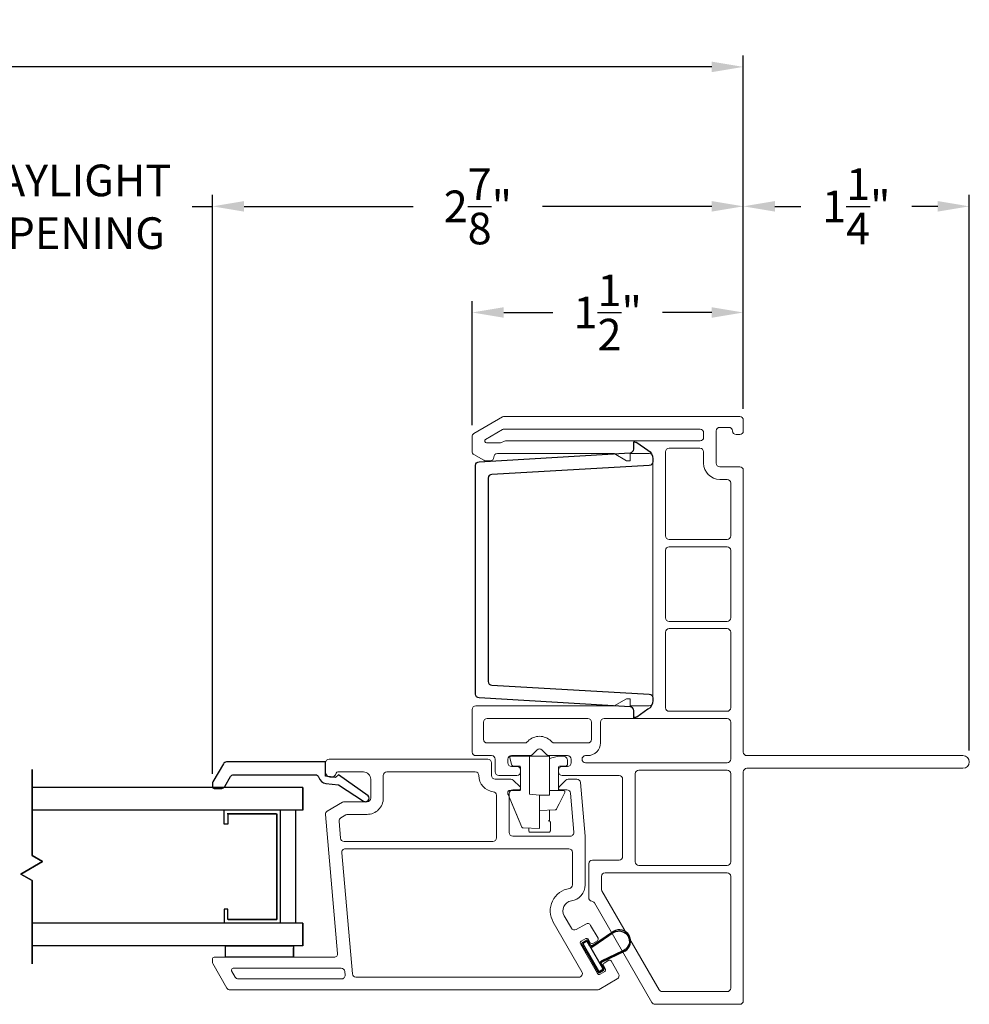
# Model space of a CAD drawing. Extents: x 135.6 to 178.6, y 17.4 to 51.5.
# Drawn here: x 173.4 to 178.6, y 17.6 to 23 of the extents above; entities that cross this region are included whole.
import ezdxf

# ---------------------------------------------------------------- set-up
doc = ezdxf.new("R2010")
doc.units = 0
doc.header["$LTSCALE"] = 0.3
doc.header["$MEASUREMENT"] = 0
for name, color, linetype in [('GLZG-IG', 7, 'Continuous'), ('GLZG-IGSG', 7, 'Continuous'), ('PART', 7, 'Continuous'), ('VX8100$0$BRKAWAY', 7, 'Continuous'), ('VX8100$0$PART', 7, 'Continuous')]:
    doc.layers.add(name, color=color, linetype=linetype)
doc.styles.add('ARCHITECTURAL', font='simplex.shx')
doc.dimstyles.new('DIM-MMSTACKED', dxfattribs={"dimscale": 0, "dimtxt": 0.125, "dimasz": 0.125, "dimexe": 0.063, "dimexo": 0.063, "dimgap": 0.07, "dimtad": 0, "dimtih": 1, "dimtoh": 1, "dimdec": 4, "dimzin": 4, "dimdsep": 46, "dimlunit": 4, "dimtxsty": 'ARCHITECTURAL', "dimcen": 0.02, "dimclrt": 7, "dimadec": 0, "dimazin": 0, "dimtfac": 0.75, "dimtdec": 4, "dimtmove": 2, "dimatfit": 3, "dimfxl": 0, "dimfrac": 1, "dimtolj": 1, "dimtzin": 4, "dimarcsym": 0})

# ---------------------------------------------------------------- blocks, each defined once
blk = doc.blocks.new('*D52')
at = {"color": 0, "lineweight": -2, "ltscale": 3.333333}
for p, q in [((161.707, 20.8516), (161.707, 22.8045)), ((177.3603, 20.8516), (177.3603, 22.8045)), ((161.882, 22.7415), (168.597, 22.7415)), ((177.1853, 22.7415), (170.4703, 22.7415))]:
    blk.add_line(p, q, dxfattribs=at)
at = {"color": 0, "ltscale": 3.333333}
for points in [[(161.882, 22.7707), (161.882, 22.7123), (161.707, 22.7415)], [(177.1853, 22.7707), (177.1853, 22.7123), (177.3603, 22.7415)]]:
    blk.add_solid(points, dxfattribs=at)
at = {"layer": 'Defpoints', "color": 0, "ltscale": 3.333333}
for p in [(177.3603, 22.7415), (161.707, 20.7886), (177.3603, 20.7886)]:
    blk.add_point(p, dxfattribs=at)
at = {"color": 7, "ltscale": 3.333333, "insert": (169.5337, 22.7415), "char_height": 0.175, "attachment_point": 5, "style": 'ARCHITECTURAL'}
blk.add_mtext('\\A1;FRAME WIDTH', dxfattribs=at)
blk = doc.blocks.new('*D47')
at = {"color": 0, "lineweight": -2, "ltscale": 3.333333}
for p, q in [((174.4238, 18.8337), (174.4238, 22.0334)), ((177.3603, 20.8516), (177.3603, 22.0334)), ((174.5988, 21.9704), (175.5346, 21.9704)), ((177.1853, 21.9704), (176.2496, 21.9704))]:
    blk.add_line(p, q, dxfattribs=at)
at = {"color": 0, "ltscale": 3.333333}
for points in [[(174.5988, 21.9996), (174.5988, 21.9413), (174.4238, 21.9704)], [(177.1853, 21.9996), (177.1853, 21.9413), (177.3603, 21.9704)]]:
    blk.add_solid(points, dxfattribs=at)
at = {"layer": 'Defpoints', "color": 0, "ltscale": 3.333333}
for p in [(177.3603, 21.9704), (177.3603, 20.7886), (174.4238, 18.7707)]:
    blk.add_point(p, dxfattribs=at)
at = {"color": 7, "ltscale": 3.333333, "insert": (175.8921, 21.9704), "char_height": 0.175, "attachment_point": 5, "style": 'ARCHITECTURAL'}
blk.add_mtext('\\A1;2\\S7/8;"', dxfattribs=at)
blk = doc.blocks.new('*D49')
at = {"color": 0, "lineweight": -2, "ltscale": 3.333333}
for p, q in [((177.3603, 20.8516), (177.3603, 22.0334)), ((178.6103, 18.9616), (178.6103, 22.0334)), ((177.5353, 21.9704), (177.6778, 21.9704)), ((178.4353, 21.9704), (178.2928, 21.9704))]:
    blk.add_line(p, q, dxfattribs=at)
at = {"color": 0, "ltscale": 3.333333}
for points in [[(177.5353, 21.9996), (177.5353, 21.9413), (177.3603, 21.9704)], [(178.4353, 21.9996), (178.4353, 21.9413), (178.6103, 21.9704)]]:
    blk.add_solid(points, dxfattribs=at)
at = {"layer": 'Defpoints', "color": 0, "ltscale": 3.333333}
for p in [(177.3603, 21.9704), (177.3603, 20.7886), (178.6103, 18.8986)]:
    blk.add_point(p, dxfattribs=at)
at = {"color": 7, "ltscale": 3.333333, "insert": (177.9853, 21.9704), "char_height": 0.175, "attachment_point": 5, "style": 'ARCHITECTURAL'}
blk.add_mtext('\\A1;1\\S1/4;"', dxfattribs=at)
blk = doc.blocks.new('*D51')
at = {"color": 0, "lineweight": -2, "ltscale": 3.333333}
for p, q in [((175.8603, 20.7601), (175.8603, 21.4466)), ((177.3603, 20.8516), (177.3603, 21.4466)), ((176.0353, 21.3836), (176.307, 21.3836)), ((177.1853, 21.3836), (176.9137, 21.3836))]:
    blk.add_line(p, q, dxfattribs=at)
at = {"color": 0, "ltscale": 3.333333}
for points in [[(176.0353, 21.4128), (176.0353, 21.3545), (175.8603, 21.3836)], [(177.1853, 21.4128), (177.1853, 21.3545), (177.3603, 21.3836)]]:
    blk.add_solid(points, dxfattribs=at)
at = {"layer": 'Defpoints', "color": 0, "ltscale": 3.333333}
for p in [(175.8603, 21.3836), (177.3603, 20.7886), (175.8603, 20.6971)]:
    blk.add_point(p, dxfattribs=at)
at = {"color": 7, "ltscale": 3.333333, "insert": (176.6103, 21.3836), "char_height": 0.175, "attachment_point": 5, "style": 'ARCHITECTURAL'}
blk.add_mtext('\\A1;1\\S1/2;"', dxfattribs=at)
blk = doc.blocks.new('*D40')
at = {"color": 0, "lineweight": -2, "ltscale": 3.333333}
for p, q in [((172.8505, 21.2805), (172.8505, 22.0311)), ((174.4238, 18.8337), (174.4238, 22.0311)), ((172.8505, 21.9681), (172.963, 21.9681)), ((174.4238, 21.9681), (174.3113, 21.9681))]:
    blk.add_line(p, q, dxfattribs=at)
at = {"layer": 'Defpoints', "color": 0, "ltscale": 3.333333}
for p in [(172.8505, 21.9681), (172.8505, 21.2175), (174.4238, 18.7707)]:
    blk.add_point(p, dxfattribs=at)
at = {"color": 7, "ltscale": 3.333333, "insert": (173.6371, 21.9681), "char_height": 0.175, "attachment_point": 5, "style": 'ARCHITECTURAL'}
blk.add_mtext('\\A1;DAYLIGHT\\POPENING', dxfattribs=at)

msp = doc.modelspace()

# ---------------------------------------------------------------- linework, layer by layer
at = {"lineweight": 5}
for points in [[(174.4338, 17.8186), (175.0962, 17.8186, 0.440011), (175.1161, 17.8404), (175.049, 18.6078, -0.291473), (175.0589, 18.6269), (175.1439, 18.6759, -0.131652), (175.1539, 18.6786), (175.2789, 18.6786, 0.414214), (175.2989, 18.6986), (175.2989, 18.8036, 0.414214), (175.2589, 18.8436), (175.1176, 18.8436, 0.342053), (175.1079, 18.8361, -0.342053), (175.0789, 18.8136), (175.0789, 18.8136, -0.414214), (175.0489, 18.8436), (175.0489, 18.8936, -0.414214), (175.0689, 18.9136), (175.9476, 18.9136, -0.414214), (175.9676, 18.8936), (175.9676, 18.8236, 0.414214), (175.9876, 18.8036), (176.0739, 18.8036, -0.198912), (176.088, 18.7978), (176.1251, 18.7607, -0.668179), (176.118, 18.7436), (176.0852, 18.7436, 0.414214), (176.0652, 18.7236), (176.0652, 18.5086, 0.414214), (176.0852, 18.4886), (176.4033, 18.4886, 0.440011), (176.4232, 18.5104), (176.4044, 18.7254, 0.388879), (176.3845, 18.7436), (176.348, 18.7436, -0.668179), (176.3409, 18.7607), (176.378, 18.7978, -0.198913), (176.3921, 18.8036), (176.4395, 18.8036, -0.388879), (176.4594, 18.7854), (176.4853, 18.4886), (176.4853, 18.2188, -0.370525), (176.4089, 18.1298, 0.527925), (176.3696, 18.0479), (176.4089, 17.9798, 0.414214), (176.4362, 17.9725), (176.4882, 18.0025, -0.414214), (176.5155, 17.9952), (176.5568, 17.9237, -0.414214), (176.5531, 17.9101), (176.5271, 17.8951, -0.414214), (176.5135, 17.8987), (176.5022, 17.9182, 0.414214), (176.4886, 17.9219), (176.4626, 17.9069, 0.414214), (176.4589, 17.8932), (176.5539, 17.7287, 0.414214), (176.5676, 17.725), (176.5936, 17.74, 0.414214), (176.5972, 17.7537), (176.586, 17.7732, -0.414214), (176.5896, 17.7868), (176.6156, 17.8018, -0.414214), (176.6293, 17.7982), (176.6705, 17.7267, -0.414214), (176.6632, 17.6994), (176.5626, 17.6413, -0.131652), (176.5526, 17.6386), (174.5214, 17.6386, -0.267949), (174.5041, 17.6486), (174.4259, 17.784, -0.131652), (174.4232, 17.794), (174.4232, 17.8086, -0.414214), (174.4332, 17.8186)], [(175.8976, 18.8236, 0.381421), (175.9774, 18.7342, -0.381421), (175.9952, 18.7143), (175.9952, 18.4786, -0.414214), (175.9752, 18.4586), (175.152, 18.4586, -0.388879), (175.132, 18.4769), (175.1238, 18.5706, -0.291473), (175.1338, 18.5897), (175.162, 18.6059, -0.131652), (175.172, 18.6086), (175.2789, 18.6086, 0.414214), (175.3689, 18.6986), (175.3689, 18.8236, -0.414214), (175.3889, 18.8436), (175.8776, 18.8436, -0.414214), (175.8976, 18.8236)]]:
    msp.add_lwpolyline(points, format="xyb", dxfattribs=at)
at = {"linetype": 'Continuous'}
msp.add_lwpolyline([(175.2594, 18.6821, 0.907322), (175.2845, 18.7117), (175.1213, 18.8269), (175.1035, 18.8129), (175.0489, 18.8196), (175.0489, 18.8986), (174.5014, 18.8986, 0.267949), (174.4841, 18.8886), (174.4265, 18.7888, 0.131652), (174.4238, 18.7788), (174.4238, 18.7626, 0.414214), (174.4338, 18.7526), (174.4749, 18.7526, 0.267949), (174.4922, 18.7626), (174.5239, 18.8176, -0.267949), (174.5412, 18.8276), (174.9927, 18.8276, -0.331961), (175.0118, 18.8133, 0.299655), (175.0514, 18.78), (175.1207, 18.7715), (175.2598, 18.6818)], format="xyb", dxfattribs=at)
at = {"linetype": 'Continuous', "lineweight": 15}
for points in [[(176.3458, 18.7403, -0.414214), (176.338, 18.7481), (176.338, 18.8675, -0.414214), (176.3458, 18.8753), (176.3755, 18.8753, 0.414214), (176.388, 18.8878), (176.388, 18.9053, 0.414214), (176.363, 18.9303), (176.338, 18.9303), (176.3088, 18.9225), (176.288, 18.9169), (176.288, 18.9303), (176.2802, 18.9303), (176.1858, 18.9303), (176.178, 18.9303), (176.075, 18.9303, 0.487733), (176.069, 18.9226), (176.0784, 18.8848, 0.344328), (176.0905, 18.8753), (176.1202, 18.8753, -0.414214), (176.128, 18.8675), (176.128, 18.7481, -0.414214), (176.1202, 18.7403), (176.0658, 18.7403, 0.414214), (176.058, 18.7325), (176.058, 18.7219, 0.100695), (176.0586, 18.7189), (176.1353, 18.5383), (176.0815, 18.6651)], [(176.3402, 18.6647), (176.3267, 18.6377), (176.3724, 18.729, 0.557537), (176.3654, 18.7403), (176.288, 18.7403), (176.288, 18.7325), (176.288, 18.7155), (176.233, 18.7155), (176.233, 18.6382), (176.233, 18.6303), (176.32, 18.6334, 0.274671), (176.3267, 18.6377)], [(176.233, 18.6303), (176.233, 18.5382), (176.233, 18.5303), (176.1422, 18.5335, -0.291473), (176.1353, 18.5383)], [(176.2802, 18.5727), (176.2852, 18.5727, -0.414214), (176.293, 18.5648), (176.293, 18.518, -0.414214), (176.2852, 18.5102), (176.1808, 18.5102, -0.414214), (176.173, 18.518), (176.173, 18.5324)]]:
    msp.add_lwpolyline(points, format="xyb", dxfattribs=at)
for points in [[(176.233, 18.7155), (176.178, 18.7203), (176.178, 18.9225), (176.178, 18.9303)], [(176.288, 18.7403), (176.288, 18.7481), (176.288, 18.9169)], [(176.288, 18.6323), (176.288, 18.5721)]]:
    msp.add_lwpolyline(points, dxfattribs=at)
at = {"color": 8}
for points in [[(173.4263, 18.3809), (173.4263, 18.8577)], [(174.9229, 18.757), (174.9229, 18.632)], [(173.3641, 18.279), (173.4263, 18.2431), (173.3641, 18.279), (173.4834, 18.3479)], [(173.4263, 18.3809), (173.4834, 18.3479)], [(173.4263, 18.2431), (173.4263, 17.7817)], [(174.9229, 18.007), (174.9229, 17.882)]]:
    msp.add_lwpolyline(points, close=True, dxfattribs=at)
at = {"color": 8, "linetype": 'Continuous'}
for points in [[(174.7975, 18.632), (174.4855, 18.632)], [(174.5081, 18.6116), (174.5081, 18.554), (174.4881, 18.554), (174.4881, 18.632)], [(174.8005, 18.632), (174.4885, 18.632)], [(174.8001, 18.0074), (174.8001, 18.632)], [(174.8001, 18.007), (174.8001, 18.6316)], [(174.8851, 18.0074), (174.8851, 18.632)], [(174.8851, 18.007), (174.8851, 18.6316)], [(174.5111, 18.027), (174.7801, 18.027), (174.7801, 18.6116), (174.7801, 18.027), (174.5081, 18.027), (174.5081, 18.085), (174.4881, 18.085), (174.4881, 18.0074)], [(174.5085, 18.6116), (174.7775, 18.6116), (174.5055, 18.6116)], [(174.7975, 18.007), (174.4855, 18.007)], [(174.8005, 18.007), (174.4885, 18.007)]]:
    msp.add_lwpolyline(points, dxfattribs=at)
at = {"lineweight": 5}
for points in [[(175.1977, 17.7269), (175.139, 18.3969, -0.440011), (175.159, 18.4186), (176.3953, 18.4186, -0.414214), (176.4153, 18.3986), (176.4153, 18.2188, -0.370512), (176.3984, 18.199, 0.527916), (176.309, 18.0129), (176.4673, 17.7386, -0.57735), (176.45, 17.7086), (175.2176, 17.7086, -0.388879)], [(175.1558, 17.7404), (175.1575, 17.7204, -0.440011), (175.1376, 17.6986), (174.5676, 17.6986, -0.267949), (174.5502, 17.7086), (174.53, 17.7436, -0.57735), (174.5387, 17.7586), (175.1358, 17.7586, -0.388879)]]:
    msp.add_lwpolyline(points, format="xyb", close=True, dxfattribs=at)
for points in [[(176.7051, 17.8529, 1), (176.6421, 17.962), (176.5256, 17.8827, -0.436156), (176.5156, 17.885), (176.5014, 17.9096, 0.414214), (176.4918, 17.9122)], [(176.4889, 17.8413), (176.4911, 17.8494), (176.4676, 17.8901, -0.414214), (176.4702, 17.8997), (176.4918, 17.9122)], [(176.6451, 17.9568, -1), (176.701, 17.8575)], [(176.5829, 17.7564), (176.5104, 17.882), (176.4974, 17.9045, 0.414213), (176.4927, 17.9058), (176.4753, 17.8958, 0.414214), (176.4741, 17.891), (176.5596, 17.7429, 0.414214), (176.5643, 17.7416), (176.5817, 17.7516)], [(176.701, 17.8575), (176.6942, 17.8535), (176.5747, 17.7967, 0.414214), (176.5699, 17.7789)], [(176.4963, 17.8524), (176.4941, 17.8443), (176.5556, 17.7377, 0.414214), (176.5652, 17.7352), (176.5868, 17.7477)], [(176.7051, 17.8529), (176.5782, 17.7917, 0.436156), (176.5751, 17.7819), (176.5894, 17.7572)]]:
    msp.add_lwpolyline(points, format="xyb")
for points in [[(176.6451, 17.9568), (176.5282, 17.8772)], [(176.4941, 17.8443), (176.4993, 17.8473)], [(176.5239, 17.7806), (176.5291, 17.7836)]]:
    msp.add_lwpolyline(points)
at = {"linetype": 'Continuous'}
msp.add_lwpolyline([(174.8715, 17.82), (174.4965, 17.82), (174.4965, 17.882), (174.8715, 17.882), (174.8715, 17.82), (174.4965, 17.82), (174.4965, 17.882), (174.8715, 17.882), (174.8715, 17.82), (174.8715, 17.87)], close=True, dxfattribs=at)
at = {"extrusion": (0, 0, -1)}
for points in [[(-176.5104, 17.882, -0.414214), (-176.5282, 17.8772)], [(-176.5817, 17.7516, -0.414214), (-176.5829, 17.7564)], [(-176.5868, 17.7477, -0.414213), (-176.5894, 17.7572)]]:
    msp.add_lwpolyline(points, format="xyb", dxfattribs=at)
at = {"layer": 'GLZG-IG', "color": 8}
for p, q in [((174.9229, 18.757), (173.4263, 18.757)), ((174.9229, 18.632), (173.4263, 18.632)), ((174.9229, 18.007), (173.4263, 18.007)), ((174.9229, 17.882), (173.4263, 17.882))]:
    msp.add_line(p, q, dxfattribs=at)
at = {"layer": 'GLZG-IGSG', "color": 8}
for p, q in [((174.9229, 18.757), (173.4263, 18.757)), ((174.9229, 18.632), (173.4263, 18.632)), ((174.9229, 18.007), (173.4263, 18.007)), ((174.9229, 17.882), (173.4263, 17.882))]:
    msp.add_line(p, q, dxfattribs=at)
at = {"layer": 'PART'}
msp.add_lwpolyline([(175.969, 20.4884, 0.414214), (175.949, 20.4684), (175.949, 19.3434, 0.414214), (175.969, 19.3234), (176.8401, 19.2734, -0.414214), (176.8601, 19.2534), (176.8601, 19.2534), (176.8601, 19.2534), (176.8601, 19.238, -0.26592), (176.8326, 19.1896), (176.7717, 19.147, -0.102793), (176.7541, 19.1434), (176.754, 19.1834, 0.414214), (176.734, 19.2034), (175.899, 19.2534, -0.414214), (175.879, 19.2734), (175.879, 20.5384, -0.414214), (175.899, 20.5584), (176.734, 20.6084, 0.414214), (176.754, 20.6284), (176.7541, 20.6684, -0.102793), (176.7717, 20.6648), (176.8326, 20.6222, -0.26592), (176.8601, 20.5739), (176.8601, 20.5584), (176.8601, 20.5584), (176.8601, 20.5584, -0.414214), (176.8401, 20.5384)], format="xyb", close=True, dxfattribs=at)
at = {"layer": 'VX8100$0$BRKAWAY', "lineweight": 5}
for p, q in [((177.3803, 18.9336), (178.5753, 18.9336)), ((178.5753, 18.8636), (177.3803, 18.8636))]:
    msp.add_line(p, q, dxfattribs=at)
for centre, radius, start, end in [((177.3803, 18.9536), 0.02, 180, 270), ((178.5753, 18.8986), 0.035, 270, 90), ((177.3803, 18.8436), 0.02, 90, 180)]:
    msp.add_arc(centre, radius, start, end, dxfattribs=at)
at = {"layer": 'VX8100$0$PART', "lineweight": 5}
for p, q in [((175.8703, 20.7144), (176.0289, 20.8059)), ((176.0389, 20.8086), (177.3403, 20.8086)), ((177.2303, 20.7486), (177.2803, 20.7486)), ((177.3603, 20.7286), (177.3603, 20.7886)), ((175.8603, 20.6152), (175.8603, 20.6971)), ((177.2103, 20.5506), (177.2103, 20.7286)), ((177.3203, 20.7086), (177.3403, 20.7086)), ((177.1203, 20.6336), (176.9503, 20.6336)), ((176.6464, 20.6036), (175.9996, 20.6036)), ((176.7145, 20.5642), (176.6464, 20.6036)), ((176.8401, 20.6036), (176.7342, 20.6036)), ((176.7342, 20.6036), (176.7342, 20.5642)), ((176.8603, 19.2286), (176.8601, 20.5836)), ((176.9303, 20.6136), (176.9303, 20.1486)), ((177.1403, 20.6136), (177.1403, 20.5506)), ((175.9596, 20.5636), (175.935, 20.5636)), ((176.7342, 20.5642), (176.7145, 20.5642)), ((177.3403, 20.5306), (177.2303, 20.5306)), ((177.3603, 20.5099), (177.3603, 18.9536)), ((177.2303, 20.4606), (177.2703, 20.4606)), ((177.2903, 20.1486), (177.2903, 20.4399)), ((176.9503, 20.1286), (177.2703, 20.1286)), ((177.2703, 20.0886), (176.9503, 20.0886)), ((176.9303, 20.0686), (176.9303, 19.6956)), ((177.2903, 19.6956), (177.2903, 20.0686)), ((176.9503, 19.6756), (177.2703, 19.6756)), ((176.9303, 19.6156), (176.9303, 19.1986)), ((177.2703, 19.6356), (176.9503, 19.6356)), ((177.2903, 19.1986), (177.2903, 19.6156)), ((176.6464, 19.2086), (176.7145, 19.248)), ((176.7145, 19.248), (176.7342, 19.248)), ((176.7342, 19.248), (176.7342, 19.2086)), ((175.8603, 18.9535), (175.8603, 19.1886)), ((175.8803, 19.2086), (176.6464, 19.2086)), ((176.7342, 19.2086), (176.8403, 19.2086)), ((176.9503, 19.1786), (177.2703, 19.1786)), ((176.2189, 18.9645), (176.1939, 18.9395)), ((176.2721, 18.9395), (176.2471, 18.9645)), ((175.9679, 18.9335), (175.8804, 18.9335)), ((175.9879, 18.8435), (175.9879, 18.9135)), ((176.058, 18.9136), (176.058, 18.8936)), ((176.1797, 18.9336), (176.078, 18.9336)), ((176.388, 18.9336), (176.2863, 18.9336)), ((176.408, 18.8936), (176.408, 18.9136)), ((176.078, 18.8736), (176.108, 18.8736)), ((176.128, 18.8536), (176.128, 18.8435)), ((176.338, 18.8436), (176.338, 18.8536)), ((176.358, 18.8736), (176.388, 18.8736)), ((177.2703, 18.8536), (176.7828, 18.8536)), ((177.3603, 18.8436), (177.3603, 17.5786)), ((176.108, 18.8235), (176.0079, 18.8235)), ((176.6728, 18.8236), (176.358, 18.8236)), ((176.6928, 18.3761), (176.6928, 18.8036)), ((176.7628, 18.8336), (176.7628, 18.3461)), ((177.2903, 18.3461), (177.2903, 18.8336)), ((176.5253, 18.3561), (176.6728, 18.3561)), ((176.5053, 18.1484), (176.5053, 18.3361)), ((176.7828, 18.3261), (177.2703, 18.3261)), ((176.5753, 18.2661), (176.5753, 18.1969)), ((176.5953, 18.2861), (177.2703, 18.2861)), ((176.578, 18.1869), (176.8946, 17.6386)), ((176.8542, 17.5686), (176.5364, 18.1189)), ((177.2903, 17.6486), (177.2903, 18.1086)), ((176.9119, 17.6286), (177.2703, 17.6286)), ((177.3403, 17.5586), (176.8715, 17.5586))]:
    msp.add_line(p, q, dxfattribs=at)
at = {"layer": 'VX8100$0$PART', "lineweight": 5, "ltscale": 3.333333}
for p, q in [((175.925, 20.5663), (175.8703, 20.5978)), ((177.2903, 18.1086), (177.2903, 18.2661))]:
    msp.add_line(p, q, dxfattribs=at)
at = {"layer": 'VX8100$0$PART', "lineweight": 5, "flags": 128}
for points in [[(176.027, 20.6663), (176.0351, 20.6709, -0.131652), (176.0451, 20.6736), (177.1207, 20.6736, 0.414214), (177.1407, 20.6936), (177.1407, 20.7186, 0.414214), (177.1207, 20.7386), (176.0377, 20.7386, 0.131652), (176.0277, 20.7359), (175.9347, 20.6823, 0.767327), (175.9397, 20.6636), (176.017, 20.6636, 0.131652)], [(175.923, 19.0236, 0.414214), (175.943, 19.0036), (176.1507, 19.0036, 0.198912), (176.1649, 19.0095), (176.1694, 19.014, -0.414214), (176.2966, 19.014), (176.3011, 19.0095, 0.198912), (176.3153, 19.0036), (176.5, 19.0036, 0.414214), (176.52, 19.0236), (176.52, 19.1186, 0.414214), (176.5, 19.1386), (175.943, 19.1386, 0.414214), (175.923, 19.1186)], [(176.488, 18.8936), (177.2703, 18.8936, 0.414214), (177.2903, 18.9136), (177.2903, 19.1186, 0.414214), (177.2703, 19.1386), (176.59, 19.1386, 0.414214), (176.57, 19.1186), (176.57, 19.0036, -0.414214), (176.5, 18.9336), (176.488, 18.9336, 0.414214), (176.468, 18.9136, 0.414214)]]:
    msp.add_lwpolyline(points, format="xyb", close=True, dxfattribs=at)
at = {"layer": 'VX8100$0$PART', "lineweight": 5}
for centre, radius, start, end in [((176.0389, 20.7886), 0.02, 90, 120), ((177.3403, 20.7886), 0.02, 0, 90), ((177.2303, 20.7286), 0.02, 90, 180), ((177.2803, 20.7286), 0.02, 0.0789, 90), ((175.8803, 20.6971), 0.02, 120, 180), ((177.3203, 20.7286), 0.02, 180.0789, 270), ((177.3403, 20.7286), 0.02, 270, 360), ((176.9503, 20.6136), 0.02, 90, 180), ((177.1203, 20.6136), 0.02, 0, 90), ((175.8803, 20.6152), 0.02, 180, 240), ((175.9596, 20.5836), 0.02, 270, 0), ((175.9996, 20.5836), 0.02, 90, 180), ((176.8401, 20.5836), 0.02, 0.0105, 90), ((175.935, 20.5836), 0.02, 240, 270), ((177.2303, 20.5506), 0.09, 180, 270), ((177.2303, 20.5506), 0.02, 180, 270), ((177.3403, 20.5106), 0.02, 0, 90), ((177.2703, 20.4406), 0.02, 360, 90), ((176.9503, 20.1486), 0.02, 180, 270), ((177.2703, 20.1486), 0.02, 270, 360), ((176.9503, 20.0686), 0.02, 90, 180), ((177.2703, 20.0686), 0.02, 0, 90), ((176.9503, 19.6956), 0.02, 180, 270), ((177.2703, 19.6956), 0.02, 270, 0), ((176.9503, 19.6156), 0.02, 90, 180), ((177.2703, 19.6156), 0.02, 0, 90), ((176.8403, 19.2286), 0.02, 270, 0.0105), ((175.8803, 19.1886), 0.02, 90, 180), ((176.9503, 19.1986), 0.02, 180, 270), ((177.2703, 19.1986), 0.02, 270, 0), ((175.8803, 18.9535), 0.02, 180, 270.0978), ((176.233, 18.9503), 0.02, 45, 135), ((175.9679, 18.9135), 0.02, 360, 90), ((176.078, 18.9136), 0.02, 90, 180), ((176.078, 18.8936), 0.02, 180, 270), ((176.1797, 18.9536), 0.02, 270, 315), ((176.2863, 18.9536), 0.02, 225, 270), ((176.388, 18.9136), 0.02, 360, 90), ((176.388, 18.8936), 0.02, 270, 0), ((176.0079, 18.8435), 0.02, 180, 270), ((176.108, 18.8536), 0.02, 360, 90), ((176.108, 18.8435), 0.02, 270, 0), ((176.358, 18.8536), 0.02, 90, 180), ((176.358, 18.8436), 0.02, 180, 270), ((176.7828, 18.8336), 0.02, 90, 180), ((177.2703, 18.8336), 0.02, 0, 90), ((176.6728, 18.8036), 0.02, 360, 90), ((176.5253, 18.3361), 0.02, 90, 180), ((176.6728, 18.3761), 0.02, 270, 0), ((176.5953, 18.2661), 0.02, 90, 180), ((176.5953, 18.1969), 0.02, 180, 210), ((176.5253, 18.1484), 0.02, 180, 261.0558), ((176.5191, 18.1089), 0.02, 30, 81.0558), ((176.9119, 17.6486), 0.02, 210, 270), ((177.2703, 17.6486), 0.02, 270, 360), ((176.8715, 17.5786), 0.02, 210, 270), ((177.3403, 17.5786), 0.02, 270, 0)]:
    msp.add_arc(centre, radius, start, end, dxfattribs=at)
at = {"layer": 'VX8100$0$PART', "lineweight": 5, "ltscale": 3.333333}
for centre, start, end in [((176.7828, 18.3461), 180, 270), ((177.2703, 18.3461), 270, 0), ((177.2703, 18.2661), 0.0002, 90)]:
    msp.add_arc(centre, 0.02, start, end, dxfattribs=at)

# ---------------------------------------------------------------- dimensions: what is measured, and where the dimension line sits
at = {"ltscale": 3.333333}
for base, p1, p2, text, picture, middle in [((177.3603, 22.7415), (161.707, 20.7886), (177.3603, 20.7886), 'FRAME WIDTH', '*D52', (169.5337, 22.7415)), ((172.8505, 21.9681), (174.4238, 18.7707), (172.8505, 21.2175), 'DAYLIGHT\\POPENING', '*D40', (173.6371, 21.9681))]:
    dim = msp.add_linear_dim(base=base, p1=p1, p2=p2, text=text, dimstyle='DIM-MMSTACKED', override={"dimscale": 1, "dimtxt": 0.175, "dimasz": 0.175, "dimdec": 3, "dimpost": '\\X', "dimtfac": 1, "dimtmove": 0, "dimtzin": 0}, dxfattribs=at)
    dim.commit()
    dim.dimension.update_dxf_attribs({"geometry": picture, "text_midpoint": middle})
for base, p1, p2, picture, middle in [((177.36034, 21.97042), (174.42377, 18.77071), (177.36034, 20.78862), '*D47', (175.89206, 21.97042)), ((177.3603, 21.9704), (178.6103, 18.8986), (177.3603, 20.7886), '*D49', (177.9853, 21.9704)), ((175.8603, 21.3836), (177.3603, 20.7886), (175.8603, 20.6971), '*D51', (176.6103, 21.3836))]:
    dim = msp.add_linear_dim(base=base, p1=p1, p2=p2, dimstyle='DIM-MMSTACKED', override={"dimscale": 1, "dimtxt": 0.175, "dimasz": 0.175, "dimdec": 3, "dimpost": '\\X', "dimtfac": 1, "dimtmove": 0, "dimtzin": 0}, dxfattribs=at)
    dim.commit()
    dim.dimension.update_dxf_attribs({"geometry": picture, "text_midpoint": middle})

doc.saveas('drawing.dxf')
